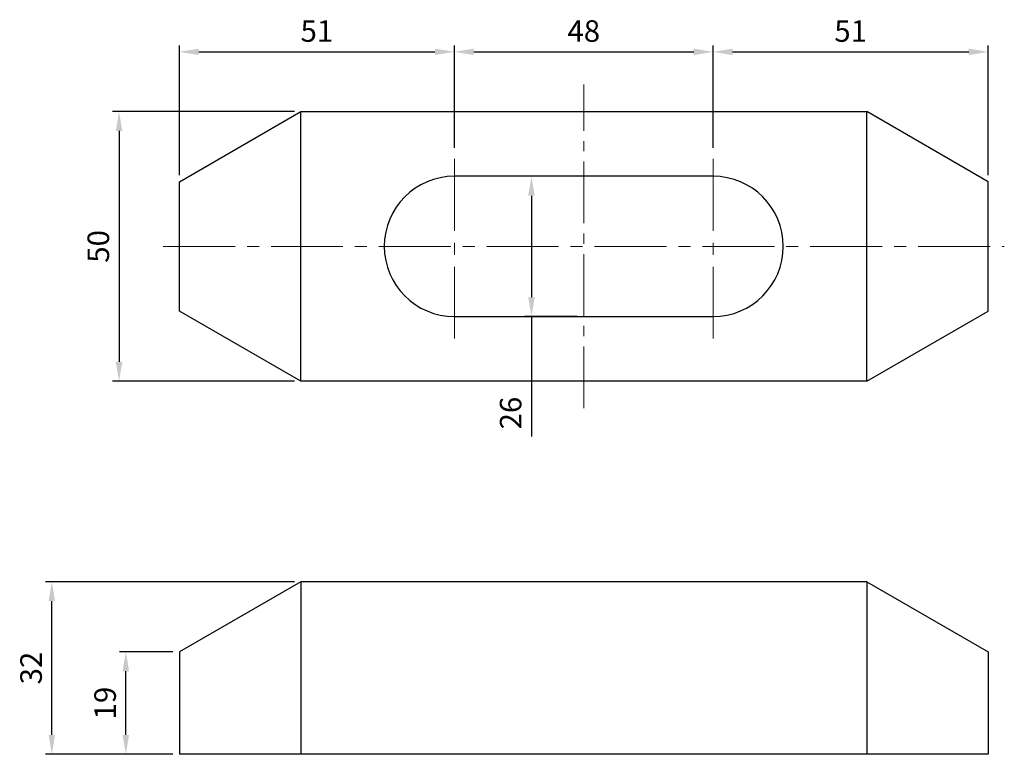
# Model space of a CAD drawing. Units: millimetres. Extents: x -30 to 153, y -94 to 42.
import ezdxf

# ---------------------------------------------------------------- set-up
doc = ezdxf.new("R2010")
doc.units = ezdxf.units.MM
doc.linetypes.add('CENTER2', pattern=[28.575, 19.05, -3.175, 3.175, -3.175])
doc.layers.add('CL', color=1, linetype='CENTER2', lineweight=15)
doc.layers.add('W', color=7, linetype='Continuous', lineweight=30)
doc.layers.add('DIM', color=6, linetype='Continuous')
doc.styles.add('TXT-1', font='txt.shx', dxfattribs={"width": 0.9, "bigfont": 'chineset.shx'})
doc.dimstyles.new('ISO-25', dxfattribs={"dimscale": 2, "dimtxt": 2, "dimasz": 1.8, "dimexe": 0.6, "dimexo": 0.6, "dimgap": 0.66666, "dimtad": 1, "dimdec": 3, "dimdsep": 46, "dimtxsty": 'TXT-1', "dimcen": -2.5, "dimclrd": 256, "dimclre": 256, "dimclrt": 3, "dimadec": 0, "dimazin": 0, "dimtfac": 0.8, "dimtdec": 3, "dimtmove": 0, "dimatfit": 3, "dimfxl": 0, "dimlwd": -1, "dimarcsym": 0})

# ---------------------------------------------------------------- blocks, each defined once
blk = doc.blocks.new('*D13')
at = {"layer": 'Defpoints', "color": 0}
for p in [(75, 13), (65.3, -13), (75, -13)]:
    blk.add_point(p, dxfattribs=at)
at = {"layer": 'DIM', "lineweight": -2}
for p, q in [((73.8, 13), (64.1, 13)), ((73.8, -13), (64.1, -13))]:
    blk.add_line(p, q, dxfattribs=at)
at = {"layer": 'DIM'}
for p, q in [((65.3, 9.4), (65.3, -9.4)), ((65.3, -13), (65.3, -35.24))]:
    blk.add_line(p, q, dxfattribs=at)
for points in [[(64.7, 9.4), (65.9, 9.4), (65.3, 13)], [(64.7, -9.4), (65.9, -9.4), (65.3, -13)]]:
    blk.add_solid(points, dxfattribs=at)
at = {"layer": 'DIM', "color": 3, "insert": (61.96, -30.91), "char_height": 4, "attachment_point": 5, "rotation": 90, "style": 'TXT-1'}
blk.add_mtext('26', dxfattribs=at)
blk = doc.blocks.new('*D14')
at = {"layer": 'Defpoints', "color": 0}
for p in [(51, 36.07), (51, 17.1), (0, 12)]:
    blk.add_point(p, dxfattribs=at)
at = {"layer": 'DIM', "lineweight": -2}
for p, q in [((0, 13.2), (0, 37.27)), ((51, 18.3), (51, 37.27))]:
    blk.add_line(p, q, dxfattribs=at)
at = {"layer": 'DIM'}
blk.add_line((3.6, 36.07), (47.4, 36.07), dxfattribs=at)
for points in [[(3.6, 36.67), (3.6, 35.47), (0, 36.07)], [(47.4, 36.67), (47.4, 35.47), (51, 36.07)]]:
    blk.add_solid(points, dxfattribs=at)
at = {"layer": 'DIM', "color": 3, "insert": (25.5, 39.41), "char_height": 4, "attachment_point": 5, "style": 'TXT-1'}
blk.add_mtext('51', dxfattribs=at)
blk = doc.blocks.new('*D15')
at = {"layer": 'Defpoints', "color": 0}
for p in [(99, 36.07), (51, 17.1), (99, 17.1)]:
    blk.add_point(p, dxfattribs=at)
at = {"layer": 'DIM', "lineweight": -2}
for p, q in [((51, 18.3), (51, 37.27)), ((99, 18.3), (99, 37.27))]:
    blk.add_line(p, q, dxfattribs=at)
at = {"layer": 'DIM'}
blk.add_line((54.6, 36.07), (95.4, 36.07), dxfattribs=at)
for points in [[(54.6, 36.67), (54.6, 35.47), (51, 36.07)], [(95.4, 36.67), (95.4, 35.47), (99, 36.07)]]:
    blk.add_solid(points, dxfattribs=at)
at = {"layer": 'DIM', "color": 3, "insert": (75, 39.41), "char_height": 4, "attachment_point": 5, "style": 'TXT-1'}
blk.add_mtext('48', dxfattribs=at)
blk = doc.blocks.new('*D16')
at = {"layer": 'Defpoints', "color": 0}
for p in [(150, 36.07), (99, 17.1), (150, 12)]:
    blk.add_point(p, dxfattribs=at)
at = {"layer": 'DIM', "lineweight": -2}
for p, q in [((99, 18.3), (99, 37.27)), ((150, 13.2), (150, 37.27))]:
    blk.add_line(p, q, dxfattribs=at)
at = {"layer": 'DIM'}
blk.add_line((102.6, 36.07), (146.4, 36.07), dxfattribs=at)
for points in [[(102.6, 36.67), (102.6, 35.47), (99, 36.07)], [(146.4, 36.67), (146.4, 35.47), (150, 36.07)]]:
    blk.add_solid(points, dxfattribs=at)
at = {"layer": 'DIM', "color": 3, "insert": (124.5, 39.41), "char_height": 4, "attachment_point": 5, "style": 'TXT-1'}
blk.add_mtext('51', dxfattribs=at)
blk = doc.blocks.new('*D17')
at = {"layer": 'Defpoints', "color": 0}
for p in [(22.52, 25), (-11.19, -25), (22.52, -25)]:
    blk.add_point(p, dxfattribs=at)
at = {"layer": 'DIM', "lineweight": -2}
for p, q in [((21.32, 25), (-12.39, 25)), ((21.32, -25), (-12.39, -25))]:
    blk.add_line(p, q, dxfattribs=at)
at = {"layer": 'DIM'}
blk.add_line((-11.19, 21.4), (-11.19, -21.4), dxfattribs=at)
for points in [[(-11.79, 21.4), (-10.59, 21.4), (-11.19, 25)], [(-11.79, -21.4), (-10.59, -21.4), (-11.19, -25)]]:
    blk.add_solid(points, dxfattribs=at)
at = {"layer": 'DIM', "color": 3, "insert": (-14.52, 0), "char_height": 4, "attachment_point": 5, "rotation": 90, "style": 'TXT-1'}
blk.add_mtext('50', dxfattribs=at)
blk = doc.blocks.new('*D18')
at = {"layer": 'Defpoints', "color": 0}
for p in [(-9.93, -75.18), (0, -75.18), (0, -94.18)]:
    blk.add_point(p, dxfattribs=at)
at = {"layer": 'DIM', "lineweight": -2}
for p, q in [((-1.2, -75.18), (-11.13, -75.18)), ((-1.2, -94.18), (-11.13, -94.18))]:
    blk.add_line(p, q, dxfattribs=at)
at = {"layer": 'DIM'}
blk.add_line((-9.93, -90.58), (-9.93, -78.78), dxfattribs=at)
for points in [[(-10.53, -78.78), (-9.33, -78.78), (-9.93, -75.18)], [(-10.53, -90.58), (-9.33, -90.58), (-9.93, -94.18)]]:
    blk.add_solid(points, dxfattribs=at)
at = {"layer": 'DIM', "color": 3, "insert": (-13.26, -84.68), "char_height": 4, "attachment_point": 5, "rotation": 90, "style": 'TXT-1'}
blk.add_mtext('19', dxfattribs=at)
blk = doc.blocks.new('*D19')
at = {"layer": 'Defpoints', "color": 0}
for p in [(-23.66, -62.18), (22.52, -62.18), (0, -94.18)]:
    blk.add_point(p, dxfattribs=at)
at = {"layer": 'DIM', "lineweight": -2}
for p, q in [((21.32, -62.18), (-24.86, -62.18)), ((-1.2, -94.18), (-24.86, -94.18))]:
    blk.add_line(p, q, dxfattribs=at)
at = {"layer": 'DIM'}
blk.add_line((-23.66, -90.58), (-23.66, -65.78), dxfattribs=at)
for points in [[(-24.26, -65.78), (-23.06, -65.78), (-23.66, -62.18)], [(-24.26, -90.58), (-23.06, -90.58), (-23.66, -94.18)]]:
    blk.add_solid(points, dxfattribs=at)
at = {"layer": 'DIM', "color": 3, "insert": (-26.99, -78.18), "char_height": 4, "attachment_point": 5, "rotation": 90, "style": 'TXT-1'}
blk.add_mtext('32', dxfattribs=at)

msp = doc.modelspace()

# ---------------------------------------------------------------- linework, layer by layer
at = {"layer": 'CL', "ltscale": 0.6}
msp.add_line((75, -30), (75, 30), dxfattribs=at)
at = {"layer": 'CL', "ltscale": 0.7}
for p, q in [((51, -17.1023), (51, 17.1023)), ((99, -17.1023), (99, 17.1023)), ((-3, 0), (153, 0))]:
    msp.add_line(p, q, dxfattribs=at)
at = {"layer": 'W'}
for p, q in [((0, 12), (22.5167, 25)), ((22.5167, 25), (127.4833, 25)), ((22.5167, -25), (22.5167, 25)), ((150, 12), (127.4833, 25)), ((127.4833, -25), (127.4833, 25)), ((99, 13), (51, 13)), ((0, -12), (0, 12)), ((150, -12), (150, 12)), ((22.5167, -25), (0, -12)), ((127.4833, -25), (150, -12)), ((51, -13), (99, -13)), ((127.4833, -25), (22.5167, -25)), ((22.5167, -62.175), (0, -75.175)), ((127.4833, -62.175), (22.5167, -62.175)), ((22.5167, -62.175), (22.5167, -94.175)), ((127.4833, -62.175), (127.4833, -94.175)), ((127.4833, -62.175), (150, -75.175)), ((0, -75.175), (0, -94.175)), ((150, -75.175), (150, -94.175)), ((22.5167, -94.175), (0, -94.175)), ((127.4833, -94.175), (22.5167, -94.175)), ((150, -94.175), (127.4833, -94.175))]:
    msp.add_line(p, q, dxfattribs=at)
for centre, start, end in [((51, 0), 90, 270), ((99, 0), 270, 90)]:
    msp.add_arc(centre, 13, start, end, dxfattribs=at)

# ---------------------------------------------------------------- dimensions: what is measured, and where the dimension line sits
at = {"layer": 'DIM'}
for base, p1, p2, picture, middle in [((51, 36.0733), (0, 12), (51, 17.1023), '*D14', (25.5, 39.4066)), ((99, 36.0733), (51, 17.1023), (99, 17.1023), '*D15', (75, 39.4066)), ((150, 36.0733), (99, 17.1023), (150, 12), '*D16', (124.5, 39.4066))]:
    dim = msp.add_linear_dim(base=base, p1=p1, p2=p2, dimstyle='ISO-25', dxfattribs=at)
    dim.commit()
    dim.dimension.update_dxf_attribs({"geometry": picture, "text_midpoint": middle})
for base, p1, p2, picture, middle in [((-11.1858, -25), (22.5167, 25), (22.5167, -25), '*D17', (-14.5192, 0)), ((-23.6605, -62.175), (0, -94.175), (22.5167, -62.175), '*D19', (-26.9939, -78.175)), ((-9.9252, -75.175), (0, -94.175), (0, -75.175), '*D18', (-13.2585, -84.675))]:
    dim = msp.add_linear_dim(base=base, p1=p1, p2=p2, angle=90, dimstyle='ISO-25', dxfattribs=at)
    dim.commit()
    dim.dimension.update_dxf_attribs({"geometry": picture, "text_midpoint": middle})
dim = msp.add_linear_dim(base=(65.2964, -13), p1=(75, 13), p2=(75, -13), angle=90, dimstyle='ISO-25', dxfattribs=at)
dim.commit()
dim.dimension.update_dxf_attribs({"geometry": '*D13', "text_midpoint": (65.2964, -30.9073), "dimtype": 160})

doc.saveas('drawing.dxf')
